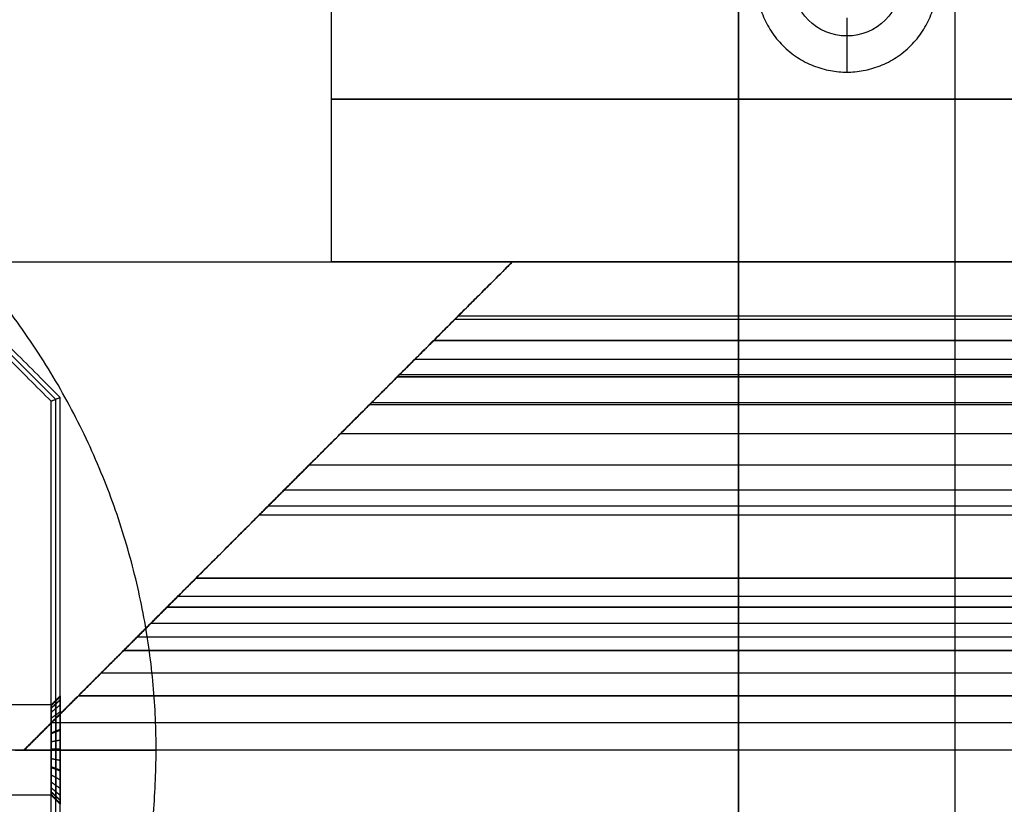
# Model space of a CAD drawing. Units: millimetres. Extents: x -490 to 490, y -441 to 269.
# Drawn here: x 33 to 87, y -3 to 40 of the extents above; entities that cross this region are included whole.
import ezdxf

# ---------------------------------------------------------------- set-up
doc = ezdxf.new("R2010")
doc.units = ezdxf.units.MM
doc.header["$MEASUREMENT"] = 0
for name, color, linetype, true_color in [('Mechanik$Platte', 9, 'Continuous', 0xbebebe), ('Mechanik$Z-Achse', 9, 'Continuous', 0xbebebe), ('Parallelanschlag$Holz', 33, 'Continuous', 0xba9d70), ('Parallelanschlag$Profile', 40, 'Continuous', 0xffd200), ('Tisch$Arbeitsplatte', 33, 'Continuous', 0xba9d70)]:
    doc.layers.add(name, color=color, linetype=linetype, true_color=true_color)

msp = doc.modelspace()

# ---------------------------------------------------------------- linework, layer by layer
at = {"layer": 'Mechanik$Platte'}
for p, q in [((78.5, 40.5, -3), (78.5, 37.5)), ((32.5, 0, -3.1), (40.3, 0, -3.1))]:
    msp.add_line(p, q, dxfattribs=at)
msp.add_circle((78.5, 42.5, -2), 3, dxfattribs=at)
for points, degree in [([(84.5, -93.5, -8), (84.5, -93.5, -8), (84.5, 58.5, -8), (84.5, 58.5, -8)], 3), ([(84.5, -93.5), (84.5, -93.5), (84.5, 58.5), (84.5, 58.5)], 3), ([(84.5, -93.5, -4), (84.5, -93.5, -4), (84.5, 58.5, -4), (84.5, 58.5, -4)], 3), ([(40.3, 0, -3.1), (40.3, 0, -1.55), (40.3, 0)], 2)]:
    msp.add_open_spline(points, degree=degree, dxfattribs=at)
for points, weights, knots in [([(73.5, 42.5), (73.5, 47.5), (78.5, 47.5), (83.5, 47.5), (83.5, 42.5), (83.5, 37.5), (78.5, 37.5), (73.5, 37.5), (73.5, 42.5)], [1, 0.707106781187, 1, 0.707106781187, 1, 0.707106781187, 1, 0.707106781187, 1], [-37.699112, -37.699112, -37.699112, -28.274334, -28.274334, -18.849556, -18.849556, -9.424778, -9.424778, 0, 0, 0]), ([(-40.101, -4, -3.1), (-36.48, -40.3, -3.1), (0, -40.3, -3.1), (40.3, -40.3, -3.1), (40.3, 0, -3.1), (40.3, 40.3, -3.1), (0, 40.3, -3.1)], [0.962401281372, 0.727298075673, 1, 0.707106781187, 1, 0.707106781187, 1], [1.679083, 1.679083, 1.679083, 3.141593, 3.141593, 4.712389, 4.712389, 6.283185, 6.283185, 6.283185]), ([(-40.101, -4), (-36.48, -40.3), (0, -40.3), (40.3, -40.3), (40.3, 0), (40.3, 40.3), (0, 40.3)], [0.962401281372, 0.727298075673, 1, 0.707106781187, 1, 0.707106781187, 1], [1.679083, 1.679083, 1.679083, 3.141593, 3.141593, 4.712389, 4.712389, 6.283185, 6.283185, 6.283185]), ([(-40.101, -4, -1.55), (-36.48, -40.3, -1.55), (0, -40.3, -1.55), (40.3, -40.3, -1.55), (40.3, 0, -1.55), (40.3, 40.3, -1.55), (0, 40.3, -1.55)], [0.962401281372, 0.727298075673, 1, 0.707106781187, 1, 0.707106781187, 1], [1.679083, 1.679083, 1.679083, 3.141593, 3.141593, 4.712389, 4.712389, 6.283185, 6.283185, 6.283185])]:
    msp.add_rational_spline(points, weights, degree=2, knots=knots, dxfattribs=at)
at = {"layer": 'Mechanik$Z-Achse'}
for p, q in [((34.5, -19.293, -19.75), (34.5, 19.293, -19.75)), ((34.5, -19.293, -39.75), (34.5, 19.293, -39.75)), ((34.5, 0, -19.75), (22, 0, -19.75)), ((34.5, 0, -39.75), (29, 0, -39.75))]:
    msp.add_line(p, q, dxfattribs=at)
for points, degree in [([(34.75, 19.396, -20), (24.823, 29.323, -20), (14.896, 39.25, -20)], 2), ([(34.75, 19.396, -39.5), (24.823, 29.323, -39.5), (14.896, 39.25, -39.5)], 2), ([(35, 19.5, -20.25), (25, 29.5, -20.25), (15, 39.5, -20.25)], 2), ([(35, 19.5, -39.25), (25, 29.5, -39.25), (15, 39.5, -39.25)], 2), ([(35, 19.5, -29.75), (25, 29.5, -29.75), (15, 39.5, -29.75)], 2), ([(34.5, 19.293, -19.75), (24.646, 29.146, -19.75), (14.793, 39, -19.75)], 2), ([(34.5, 19.293, -39.75), (24.646, 29.146, -39.75), (14.793, 39, -39.75)], 2), ([(35, 19.5, -20.25), (34.981, 19.492, -20.231), (34.944, 19.477, -20.194), (34.889, 19.454, -20.139), (34.833, 19.431, -20.083), (34.778, 19.408, -20.028), (34.722, 19.385, -19.972), (34.667, 19.362, -19.917), (34.611, 19.339, -19.861), (34.556, 19.316, -19.806), (34.519, 19.301, -19.769), (34.5, 19.293, -19.75)], 3), ([(35, 19.5, -39.25), (34.981, 19.492, -39.269), (34.944, 19.477, -39.306), (34.889, 19.454, -39.361), (34.833, 19.431, -39.417), (34.778, 19.408, -39.472), (34.722, 19.385, -39.528), (34.667, 19.362, -39.583), (34.611, 19.339, -39.639), (34.556, 19.316, -39.694), (34.519, 19.301, -39.731), (34.5, 19.293, -39.75)], 3), ([(34.75, -19.396, -20), (34.75, 0, -20), (34.75, 19.396, -20)], 2), ([(34.75, -19.396, -39.5), (34.75, 0, -39.5), (34.75, 19.396, -39.5)], 2), ([(35, -19.5, -20.25), (35, 0, -20.25), (35, 19.5, -20.25)], 2), ([(35, 19.5, -20.25), (35, 19.5, -29.75), (35, 19.5, -39.25)], 2), ([(35, -19.5, -39.25), (35, 0, -39.25), (35, 19.5, -39.25)], 2), ([(35, 3, -29.75), (35, 11.25, -29.75), (35, 19.5, -29.75)], 2), ([(34.5, 2.5, -29.75), (34.75, 2.75, -29.75), (35, 3, -29.75)], 2), ([(34.5, 2.456, -30.218), (34.75, 2.701, -30.265), (35, 2.947, -30.312)], 2), ([(34.5, 2.324, -30.67), (34.75, 2.557, -30.762), (35, 2.789, -30.854)], 2), ([(34.5, 2.31, -28.793), (34.75, 2.541, -28.698), (35, 2.772, -28.602)], 2), ([(34.5, 2.5, -29.75), (29.75, 2.5, -29.75), (25, 2.5, -29.75)], 2), ([(34.5, 2.09, -31.122), (34.75, 2.298, -31.26), (35, 2.507, -31.397)], 2), ([(34.5, 1.768, -27.982), (34.75, 1.945, -27.805), (35, 2.121, -27.629)], 2), ([(34.5, 1.768, -31.518), (34.75, 1.945, -31.695), (35, 2.121, -31.871)], 2), ([(34.5, 0.957, -32.06), (34.75, 1.052, -32.291), (35, 1.148, -32.522)], 2), ([(34.5, 0.92, -27.425), (34.75, 1.012, -27.193), (35, 1.104, -26.961)], 2), ([(34.5, 0.468, -27.294), (34.75, 0.515, -27.049), (35, 0.562, -26.803)], 2), ([(34.5, 0, -27.25), (29.75, 0, -27.25), (25, 0, -27.25)], 2), ([(34.5, 0, -32.25), (31.5, 0, -32.25), (28.5, 0, -32.25)], 2), ([(35, 0.05, -20.25), (34.75, 0.05, -20), (34.5, 0.05, -19.75)], 2), ([(35, 0.05, -39.25), (34.75, 0.05, -39.5), (34.5, 0.05, -39.75)], 2), ([(34.5, 0, -32.25), (34.75, 0, -32.5), (35, 0, -32.75)], 2), ([(34.5, 0, -27.25), (34.75, 0, -27), (35, 0, -26.75)], 2), ([(34.5, -0.468, -32.206), (34.75, -0.515, -32.451), (35, -0.562, -32.697)], 2), ([(35, 0, -39.25), (35, 0, -36), (35, 0, -32.75)], 2), ([(35, 0, -26.75), (35, 0, -23.5), (35, 0, -20.25)], 2), ([(34.5, -0.92, -32.074), (34.75, -1.012, -32.307), (35, -1.104, -32.539)], 2), ([(34.5, -0.957, -27.44), (34.75, -1.052, -27.209), (35, -1.148, -26.978)], 2), ([(34.5, -1.372, -31.84), (34.75, -1.51, -32.048), (35, -1.647, -32.257)], 2), ([(34.5, -1.768, -27.982), (34.75, -1.945, -27.805), (35, -2.121, -27.629)], 2), ([(34.5, -1.768, -31.518), (34.75, -1.945, -31.695), (35, -2.121, -31.871)], 2), ([(34.5, -2.09, -28.378), (34.75, -2.298, -28.24), (35, -2.507, -28.103)], 2), ([(34.5, -2.5, -29.75), (29.75, -2.5, -29.75), (25, -2.5, -29.75)], 2), ([(34.5, -2.31, -30.707), (34.75, -2.541, -30.802), (35, -2.772, -30.898)], 2), ([(34.5, -2.324, -28.83), (34.75, -2.557, -28.738), (35, -2.789, -28.646)], 2), ([(34.5, -2.456, -29.282), (34.75, -2.701, -29.235), (35, -2.947, -29.188)], 2), ([(34.5, -2.5, -29.75), (34.75, -2.75, -29.75), (35, -3, -29.75)], 2)]:
    msp.add_open_spline(points, degree=degree, dxfattribs=at)
at = {"layer": 'Mechanik$Z-Achse', "extrusion": (1, -4.7391e-15, -5.42231e-15)}
msp.add_open_spline([(34.75, 2.75, -29.75), (34.75, 2.75, -29.39), (34.75, 2.607, -28.67), (34.75, 1.987, -27.743), (34.75, 1.213, -27.234), (34.75, 0.518, -27.033), (34.75, -0.187, -26.966), (34.75, -1.08, -27.143), (34.75, -1.849, -27.657), (34.75, -2.314, -28.23), (34.75, -2.568, -28.718), (34.75, -2.717, -29.232), (34.75, -2.784, -29.937), (34.75, -2.607, -30.83), (34.75, -2.093, -31.599), (34.75, -1.52, -32.064), (34.75, -1.032, -32.318), (34.75, -0.518, -32.467), (34.75, 0.187, -32.534), (34.75, 1.08, -32.357), (34.75, 1.849, -31.843), (34.75, 2.314, -31.27), (34.75, 2.568, -30.782), (34.75, 2.717, -30.268), (34.75, 2.75, -29.923), (34.75, 2.75, -29.75)], degree=3, knots=[0, 0, 0, 0, 1.178067, 2.356135, 3.581419, 4.146845, 4.71227, 5.890337, 7.068405, 7.681047, 8.293689, 8.859114, 9.42454, 10.602607, 11.780675, 12.393317, 13.005959, 13.571384, 14.13681, 15.314877, 16.492945, 17.105587, 17.718229, 18.283654, 18.84908, 18.84908, 18.84908, 18.84908], dxfattribs=at)
at = {"layer": 'Mechanik$Z-Achse', "extrusion": (1, -1.08604e-15, -1.24261e-15)}
msp.add_open_spline([(35, 3, -29.75), (35, 3, -29.357), (35, 2.844, -28.572), (35, 2.168, -27.56), (35, 1.323, -27.005), (35, 0.565, -26.786), (35, -0.204, -26.712), (35, -1.178, -26.906), (35, -2.017, -27.467), (35, -2.525, -28.092), (35, -2.802, -28.624), (35, -2.964, -29.185), (35, -3.038, -29.954), (35, -2.844, -30.928), (35, -2.283, -31.767), (35, -1.658, -32.275), (35, -1.126, -32.552), (35, -0.565, -32.714), (35, 0.204, -32.788), (35, 1.178, -32.594), (35, 2.017, -32.033), (35, 2.525, -31.408), (35, 2.802, -30.876), (35, 2.964, -30.315), (35, 3, -29.939), (35, 3, -29.75)], degree=3, knots=[0, 0, 0, 0, 1.178067, 2.356135, 3.581419, 4.146845, 4.71227, 5.890337, 7.068405, 7.681047, 8.293689, 8.859114, 9.42454, 10.602607, 11.780675, 12.393317, 13.005959, 13.571384, 14.13681, 15.314877, 16.492945, 17.105587, 17.718229, 18.283654, 18.84908, 18.84908, 18.84908, 18.84908], dxfattribs=at)
at = {"layer": 'Mechanik$Z-Achse', "extrusion": (-1, 0, 0)}
msp.add_rational_spline([(34.5, 2.5, -29.75), (34.5, 2.5, -27.25), (34.5, 0, -27.25), (34.5, -2.5, -27.25), (34.5, -2.5, -29.75), (34.5, -2.5, -32.25), (34.5, 0, -32.25), (34.5, 2.5, -32.25), (34.5, 2.5, -29.75)], [1, 0.707106781187, 1, 0.707106781187, 1, 0.707106781187, 1, 0.707106781187, 1], degree=2, knots=[0, 0, 0, 4.71227, 4.71227, 9.42454, 9.42454, 14.13681, 14.13681, 18.84908, 18.84908, 18.84908], dxfattribs=at)
at = {"layer": 'Parallelanschlag$Holz'}
msp.add_line((447, 27, 52), (50, 27, 52), dxfattribs=at)
for points, degree in [([(50, 27), (50, 36), (50, 45)], 2), ([(50, 27, 104), (50, 36, 104), (50, 45, 104)], 2), ([(50, 27, 52), (50, 36, 52), (50, 45, 52)], 2), ([(50, 27, 86), (50, 27, 86), (50, 45, 86), (50, 45, 86)], 3), ([(50, 27, 104), (50, 27, 104), (50, 45, 104), (50, 45, 104)], 3), ([(50, 27, 95), (50, 27, 95), (50, 45, 95), (50, 45, 95)], 3), ([(470, 36), (470, 36), (50, 36), (50, 36)], 3), ([(50, 36), (50, 36), (50, 36, 104), (50, 36, 104)], 3), ([(50, 36, 104), (50, 36, 104), (384.644, 36, 104), (384.644, 36, 104)], 3), ([(50, 36, 86), (50, 36, 95), (50, 36, 104)], 2), ([(-50, 27, 86), (-50, 27, 86), (50, 27, 86), (50, 27, 86)], 3), ([(-50, 27, 104), (-50, 27, 104), (50, 27, 104), (50, 27, 104)], 3), ([(-50, 27, 95), (-50, 27, 95), (50, 27, 95), (50, 27, 95)], 3), ([(470, 27), (470, 27), (50, 27), (50, 27)], 3), ([(50, 27), (50, 27), (50, 27, 104), (50, 27, 104)], 3), ([(50, 27, 104), (50, 27, 104), (384.644, 27, 104), (384.644, 27, 104)], 3), ([(50, 27, 86), (50, 27, 95), (50, 27, 104)], 2)]:
    msp.add_open_spline(points, degree=degree, dxfattribs=at)
at = {"layer": 'Parallelanschlag$Profile'}
for points in [[(33, 0), (46.5, 13.5), (60, 27)], [(33, 0, 54), (46.5, 13.5, 54), (60, 27, 54)], [(60, 27, 104), (55.25, 22.25, 104), (50.5, 17.5, 104)], [(53.65, 20.65, 79.9), (56.825, 23.825, 79.9), (60, 27, 79.9)], [(60, 27, 88.4), (56.825, 23.825, 88.4), (53.65, 20.65, 88.4)], [(53.65, 20.65, 60.8), (56.825, 23.825, 60.8), (60, 27, 60.8)], [(60, 27, 69.3), (56.825, 23.825, 69.3), (53.65, 20.65, 69.3)], [(53.65, 20.65, 41.7), (56.825, 23.825, 41.7), (60, 27, 41.7)], [(60, 27, 50.2), (56.825, 23.825, 50.2), (53.65, 20.65, 50.2)], [(53.65, 20.65, 22.6), (56.825, 23.825, 22.6), (60, 27, 22.6)], [(60, 27, 31.1), (56.825, 23.825, 31.1), (53.65, 20.65, 31.1)], [(490.2, 27), (275.1, 27), (60, 27)], [(490.2, 27, 104), (275.1, 27, 104), (60, 27, 104)], [(490.2, 27, 79.9), (275.1, 27, 79.9), (60, 27, 79.9)], [(490.2, 27, 88.4), (275.1, 27, 88.4), (60, 27, 88.4)], [(490.2, 27, 60.8), (275.1, 27, 60.8), (60, 27, 60.8)], [(490.2, 27, 69.3), (275.1, 27, 69.3), (60, 27, 69.3)], [(490.2, 27, 41.7), (275.1, 27, 41.7), (60, 27, 41.7)], [(490.2, 27, 50.2), (275.1, 27, 50.2), (60, 27, 50.2)], [(490.2, 27, 22.6), (275.1, 27, 22.6), (60, 27, 22.6)], [(490.2, 27, 31.1), (275.1, 27, 31.1), (60, 27, 31.1)], [(60, 27), (60, 27, 11.3), (60, 27, 22.6)], [(60, 27, 88.4), (60, 27, 96.2), (60, 27, 104)], [(60, 27, 69.3), (60, 27, 74.6), (60, 27, 79.9)], [(60, 27, 50.2), (60, 27, 55.5), (60, 27, 60.8)], [(60, 27, 31.1), (60, 27, 36.4), (60, 27, 41.7)], [(490.2, 27, 52), (275.1, 27, 52), (60, 27, 52)], [(36, 3, 3), (46.5, 13.5, 3), (57, 24, 3)], [(57, 24, 15.85), (46.5, 13.5, 15.85), (36, 3, 15.85)], [(490.2, 24, 3), (273.6, 24, 3), (57, 24, 3)], [(490.2, 24, 15.85), (273.6, 24, 15.85), (57, 24, 15.85)], [(57, 24, 3), (57, 24, 9.425), (57, 24, 15.85)], [(490.2, 24, 9.425), (273.6, 24, 9.425), (57, 24, 9.425)], [(490.2, 23.825, 79.9), (273.512, 23.825, 79.9), (56.825, 23.825, 79.9)], [(490.2, 23.825, 88.4), (273.512, 23.825, 88.4), (56.825, 23.825, 88.4)], [(490.2, 23.825, 60.8), (273.512, 23.825, 60.8), (56.825, 23.825, 60.8)], [(490.2, 23.825, 69.3), (273.512, 23.825, 69.3), (56.825, 23.825, 69.3)], [(490.2, 23.825, 41.7), (273.512, 23.825, 41.7), (56.825, 23.825, 41.7)], [(490.2, 23.825, 50.2), (273.512, 23.825, 50.2), (56.825, 23.825, 50.2)], [(490.2, 23.825, 22.6), (273.512, 23.825, 22.6), (56.825, 23.825, 22.6)], [(490.2, 23.825, 31.1), (273.512, 23.825, 31.1), (56.825, 23.825, 31.1)], [(48.75, 15.75, 76.15), (52.2, 19.2, 76.15), (55.65, 22.65, 76.15)], [(55.65, 22.65, 92.15), (52.2, 19.2, 92.15), (48.75, 15.75, 92.15)], [(48.75, 15.75, 57.05), (52.2, 19.2, 57.05), (55.65, 22.65, 57.05)], [(55.65, 22.65, 73.05), (52.2, 19.2, 73.05), (48.75, 15.75, 73.05)], [(48.75, 15.75, 37.95), (52.2, 19.2, 37.95), (55.65, 22.65, 37.95)], [(55.65, 22.65, 53.95), (52.2, 19.2, 53.95), (48.75, 15.75, 53.95)], [(48.75, 15.75, 18.85), (52.2, 19.2, 18.85), (55.65, 22.65, 18.85)], [(55.65, 22.65, 34.85), (52.2, 19.2, 34.85), (48.75, 15.75, 34.85)], [(55.65, 22.65, 89.775), (54.65, 21.65, 89.775), (53.65, 20.65, 89.775)], [(53.65, 20.65, 78.525), (54.65, 21.65, 78.525), (55.65, 22.65, 78.525)], [(55.65, 22.65, 70.675), (54.65, 21.65, 70.675), (53.65, 20.65, 70.675)], [(53.65, 20.65, 59.425), (54.65, 21.65, 59.425), (55.65, 22.65, 59.425)], [(55.65, 22.65, 51.575), (54.65, 21.65, 51.575), (53.65, 20.65, 51.575)], [(53.65, 20.65, 40.325), (54.65, 21.65, 40.325), (55.65, 22.65, 40.325)], [(55.65, 22.65, 32.475), (54.65, 21.65, 32.475), (53.65, 20.65, 32.475)], [(53.65, 20.65, 21.225), (54.65, 21.65, 21.225), (55.65, 22.65, 21.225)], [(490.2, 22.65, 92.15), (272.925, 22.65, 92.15), (55.65, 22.65, 92.15)], [(490.2, 22.65, 89.775), (272.925, 22.65, 89.775), (55.65, 22.65, 89.775)], [(490.2, 22.65, 76.15), (272.925, 22.65, 76.15), (55.65, 22.65, 76.15)], [(490.2, 22.65, 73.05), (272.925, 22.65, 73.05), (55.65, 22.65, 73.05)], [(490.2, 22.65, 70.675), (272.925, 22.65, 70.675), (55.65, 22.65, 70.675)], [(490.2, 22.65, 57.05), (272.925, 22.65, 57.05), (55.65, 22.65, 57.05)], [(490.2, 22.65, 53.95), (272.925, 22.65, 53.95), (55.65, 22.65, 53.95)], [(490.2, 22.65, 51.575), (272.925, 22.65, 51.575), (55.65, 22.65, 51.575)], [(490.2, 22.65, 37.95), (272.925, 22.65, 37.95), (55.65, 22.65, 37.95)], [(490.2, 22.65, 34.85), (272.925, 22.65, 34.85), (55.65, 22.65, 34.85)], [(490.2, 22.65, 32.475), (272.925, 22.65, 32.475), (55.65, 22.65, 32.475)], [(490.2, 22.65, 18.85), (272.925, 22.65, 18.85), (55.65, 22.65, 18.85)], [(55.65, 22.65, 89.775), (55.65, 22.65, 90.963), (55.65, 22.65, 92.15)], [(55.65, 22.65, 76.15), (55.65, 22.65, 77.338), (55.65, 22.65, 78.525)], [(55.65, 22.65, 70.675), (55.65, 22.65, 71.863), (55.65, 22.65, 73.05)], [(55.65, 22.65, 57.05), (55.65, 22.65, 58.238), (55.65, 22.65, 59.425)], [(55.65, 22.65, 51.575), (55.65, 22.65, 52.763), (55.65, 22.65, 53.95)], [(55.65, 22.65, 37.95), (55.65, 22.65, 39.138), (55.65, 22.65, 40.325)], [(55.65, 22.65, 32.475), (55.65, 22.65, 33.662), (55.65, 22.65, 34.85)], [(55.65, 22.65, 18.85), (55.65, 22.65, 20.038), (55.65, 22.65, 21.225)], [(55.65, 22.65, 78.525), (272.925, 22.65, 78.525), (490.2, 22.65, 78.525)], [(55.65, 22.65, 59.425), (272.925, 22.65, 59.425), (490.2, 22.65, 59.425)], [(55.65, 22.65, 40.325), (272.925, 22.65, 40.325), (490.2, 22.65, 40.325)], [(55.65, 22.65, 21.225), (272.925, 22.65, 21.225), (490.2, 22.65, 21.225)], [(490.2, 21.6, 89.775), (272.4, 21.6, 89.775), (54.6, 21.6, 89.775)], [(490.2, 21.6, 78.525), (272.4, 21.6, 78.525), (54.6, 21.6, 78.525)], [(490.2, 21.6, 70.675), (272.4, 21.6, 70.675), (54.6, 21.6, 70.675)], [(490.2, 21.6, 59.425), (272.4, 21.6, 59.425), (54.6, 21.6, 59.425)], [(490.2, 21.6, 51.575), (272.4, 21.6, 51.575), (54.6, 21.6, 51.575)], [(490.2, 21.6, 40.325), (272.4, 21.6, 40.325), (54.6, 21.6, 40.325)], [(490.2, 21.6, 32.475), (272.4, 21.6, 32.475), (54.6, 21.6, 32.475)], [(490.2, 21.6, 21.225), (272.4, 21.6, 21.225), (54.6, 21.6, 21.225)], [(39.25, 6.25, 95.5), (46.5, 13.5, 95.5), (53.75, 20.75, 95.5)], [(53.75, 20.75, 98.5), (52.925, 19.925, 98.5), (52.1, 19.1, 98.5)], [(490.2, 20.75, 98.5), (271.975, 20.75, 98.5), (53.75, 20.75, 98.5)], [(490.2, 20.75, 95.5), (271.975, 20.75, 95.5), (53.75, 20.75, 95.5)], [(53.75, 20.75, 95.5), (53.75, 20.75, 97), (53.75, 20.75, 98.5)], [(490.2, 20.75, 97), (271.975, 20.75, 97), (53.75, 20.75, 97)], [(490.2, 20.65, 79.9), (271.925, 20.65, 79.9), (53.65, 20.65, 79.9)], [(490.2, 20.65, 88.4), (271.925, 20.65, 88.4), (53.65, 20.65, 88.4)], [(490.2, 20.65, 78.525), (271.925, 20.65, 78.525), (53.65, 20.65, 78.525)], [(490.2, 20.65, 60.8), (271.925, 20.65, 60.8), (53.65, 20.65, 60.8)], [(490.2, 20.65, 69.3), (271.925, 20.65, 69.3), (53.65, 20.65, 69.3)], [(490.2, 20.65, 59.425), (271.925, 20.65, 59.425), (53.65, 20.65, 59.425)], [(490.2, 20.65, 41.7), (271.925, 20.65, 41.7), (53.65, 20.65, 41.7)], [(490.2, 20.65, 50.2), (271.925, 20.65, 50.2), (53.65, 20.65, 50.2)], [(490.2, 20.65, 40.325), (271.925, 20.65, 40.325), (53.65, 20.65, 40.325)], [(490.2, 20.65, 22.6), (271.925, 20.65, 22.6), (53.65, 20.65, 22.6)], [(490.2, 20.65, 31.1), (271.925, 20.65, 31.1), (53.65, 20.65, 31.1)], [(490.2, 20.65, 21.225), (271.925, 20.65, 21.225), (53.65, 20.65, 21.225)], [(53.65, 20.65, 88.4), (53.65, 20.65, 89.088), (53.65, 20.65, 89.775)], [(53.65, 20.65, 78.525), (53.65, 20.65, 79.213), (53.65, 20.65, 79.9)], [(53.65, 20.65, 69.3), (53.65, 20.65, 69.988), (53.65, 20.65, 70.675)], [(53.65, 20.65, 59.425), (53.65, 20.65, 60.113), (53.65, 20.65, 60.8)], [(53.65, 20.65, 50.2), (53.65, 20.65, 50.888), (53.65, 20.65, 51.575)], [(53.65, 20.65, 40.325), (53.65, 20.65, 41.013), (53.65, 20.65, 41.7)], [(53.65, 20.65, 31.1), (53.65, 20.65, 31.788), (53.65, 20.65, 32.475)], [(53.65, 20.65, 21.225), (53.65, 20.65, 21.913), (53.65, 20.65, 22.6)], [(53.65, 20.65, 89.775), (271.925, 20.65, 89.775), (490.2, 20.65, 89.775)], [(53.65, 20.65, 70.675), (271.925, 20.65, 70.675), (490.2, 20.65, 70.675)], [(53.65, 20.65, 51.575), (271.925, 20.65, 51.575), (490.2, 20.65, 51.575)], [(53.65, 20.65, 32.475), (271.925, 20.65, 32.475), (490.2, 20.65, 32.475)], [(52.1, 19.1, 101), (51.3, 18.3, 101), (50.5, 17.5, 101)], [(490.2, 19.1, 101), (271.15, 19.1, 101), (52.1, 19.1, 101)], [(490.2, 19.1, 98.5), (271.15, 19.1, 98.5), (52.1, 19.1, 98.5)], [(52.1, 19.1, 98.5), (52.1, 19.1, 99.75), (52.1, 19.1, 101)], [(490.2, 19.1, 99.75), (271.15, 19.1, 99.75), (52.1, 19.1, 99.75)], [(490.2, 19.2, 76.15), (271.2, 19.2, 76.15), (52.2, 19.2, 76.15)], [(490.2, 19.2, 92.15), (271.2, 19.2, 92.15), (52.2, 19.2, 92.15)], [(490.2, 19.2, 57.05), (271.2, 19.2, 57.05), (52.2, 19.2, 57.05)], [(490.2, 19.2, 73.05), (271.2, 19.2, 73.05), (52.2, 19.2, 73.05)], [(490.2, 19.2, 37.95), (271.2, 19.2, 37.95), (52.2, 19.2, 37.95)], [(490.2, 19.2, 53.95), (271.2, 19.2, 53.95), (52.2, 19.2, 53.95)], [(490.2, 19.2, 18.85), (271.2, 19.2, 18.85), (52.2, 19.2, 18.85)], [(490.2, 19.2, 34.85), (271.2, 19.2, 34.85), (52.2, 19.2, 34.85)], [(490.2, 17.5, 101), (270.35, 17.5, 101), (50.5, 17.5, 101)], [(490.2, 17.5, 104), (270.35, 17.5, 104), (50.5, 17.5, 104)], [(50.5, 17.5, 101), (50.5, 17.5, 102.5), (50.5, 17.5, 104)], [(490.2, 17.5, 102.5), (270.35, 17.5, 102.5), (50.5, 17.5, 102.5)], [(50.678, 17.678), (50.678, 17.678, 1.5), (50.678, 17.678, 3)], [(50.678, 17.678, 15.85), (50.678, 17.678, 17.35), (50.678, 17.678, 18.85)], [(50.678, 17.678, 34.85), (50.678, 17.678, 36.4), (50.678, 17.678, 37.95)], [(50.678, 17.678, 53.95), (50.678, 17.678, 55.5), (50.678, 17.678, 57.05)], [(50.678, 17.678, 73.05), (50.678, 17.678, 74.6), (50.678, 17.678, 76.15)], [(50.678, 17.678, 92.15), (50.678, 17.678, 93.825), (50.678, 17.678, 95.5)], [(50.678, 17.678, 101), (50.678, 17.678, 102.5), (50.678, 17.678, 104)], [(46, 13, 77.5), (47.375, 14.375, 77.5), (48.75, 15.75, 77.5)], [(48.75, 15.75, 90.8), (47.375, 14.375, 90.8), (46, 13, 90.8)], [(46, 13, 58.4), (47.375, 14.375, 58.4), (48.75, 15.75, 58.4)], [(48.75, 15.75, 71.7), (47.375, 14.375, 71.7), (46, 13, 71.7)], [(46, 13, 39.3), (47.375, 14.375, 39.3), (48.75, 15.75, 39.3)], [(48.75, 15.75, 52.6), (47.375, 14.375, 52.6), (46, 13, 52.6)], [(46, 13, 20.2), (47.375, 14.375, 20.2), (48.75, 15.75, 20.2)], [(48.75, 15.75, 33.5), (47.375, 14.375, 33.5), (46, 13, 33.5)], [(490.2, 15.75, 76.15), (269.475, 15.75, 76.15), (48.75, 15.75, 76.15)], [(490.2, 15.75, 92.15), (269.475, 15.75, 92.15), (48.75, 15.75, 92.15)], [(490.2, 15.75, 77.5), (269.475, 15.75, 77.5), (48.75, 15.75, 77.5)], [(490.2, 15.75, 90.8), (269.475, 15.75, 90.8), (48.75, 15.75, 90.8)], [(490.2, 15.75, 57.05), (269.475, 15.75, 57.05), (48.75, 15.75, 57.05)], [(490.2, 15.75, 73.05), (269.475, 15.75, 73.05), (48.75, 15.75, 73.05)], [(490.2, 15.75, 58.4), (269.475, 15.75, 58.4), (48.75, 15.75, 58.4)], [(490.2, 15.75, 71.7), (269.475, 15.75, 71.7), (48.75, 15.75, 71.7)], [(490.2, 15.75, 37.95), (269.475, 15.75, 37.95), (48.75, 15.75, 37.95)], [(490.2, 15.75, 53.95), (269.475, 15.75, 53.95), (48.75, 15.75, 53.95)], [(490.2, 15.75, 39.3), (269.475, 15.75, 39.3), (48.75, 15.75, 39.3)], [(490.2, 15.75, 52.6), (269.475, 15.75, 52.6), (48.75, 15.75, 52.6)], [(490.2, 15.75, 18.85), (269.475, 15.75, 18.85), (48.75, 15.75, 18.85)], [(490.2, 15.75, 34.85), (269.475, 15.75, 34.85), (48.75, 15.75, 34.85)], [(490.2, 15.75, 20.2), (269.475, 15.75, 20.2), (48.75, 15.75, 20.2)], [(490.2, 15.75, 33.5), (269.475, 15.75, 33.5), (48.75, 15.75, 33.5)], [(48.75, 15.75, 92.15), (48.75, 15.75, 91.475), (48.75, 15.75, 90.8)], [(48.75, 15.75, 77.5), (48.75, 15.75, 76.825), (48.75, 15.75, 76.15)], [(48.75, 15.75, 73.05), (48.75, 15.75, 72.375), (48.75, 15.75, 71.7)], [(48.75, 15.75, 58.4), (48.75, 15.75, 57.725), (48.75, 15.75, 57.05)], [(48.75, 15.75, 53.95), (48.75, 15.75, 53.275), (48.75, 15.75, 52.6)], [(48.75, 15.75, 39.3), (48.75, 15.75, 38.625), (48.75, 15.75, 37.95)], [(48.75, 15.75, 34.85), (48.75, 15.75, 34.175), (48.75, 15.75, 33.5)], [(48.75, 15.75, 20.2), (48.75, 15.75, 19.525), (48.75, 15.75, 18.85)], [(490.2, 14.375, 77.5), (268.788, 14.375, 77.5), (47.375, 14.375, 77.5)], [(490.2, 14.375, 90.8), (268.788, 14.375, 90.8), (47.375, 14.375, 90.8)], [(490.2, 14.375, 58.4), (268.788, 14.375, 58.4), (47.375, 14.375, 58.4)], [(490.2, 14.375, 71.7), (268.788, 14.375, 71.7), (47.375, 14.375, 71.7)], [(490.2, 14.375, 39.3), (268.788, 14.375, 39.3), (47.375, 14.375, 39.3)], [(490.2, 14.375, 52.6), (268.788, 14.375, 52.6), (47.375, 14.375, 52.6)], [(490.2, 14.375, 20.2), (268.788, 14.375, 20.2), (47.375, 14.375, 20.2)], [(490.2, 14.375, 33.5), (268.788, 14.375, 33.5), (47.375, 14.375, 33.5)], [(490.2, 13.5), (268.35, 13.5), (46.5, 13.5)], [(490.2, 13.5, 95.5), (268.35, 13.5, 95.5), (46.5, 13.5, 95.5)], [(490.2, 13.5, 3), (268.35, 13.5, 3), (46.5, 13.5, 3)], [(490.2, 13.5, 15.85), (268.35, 13.5, 15.85), (46.5, 13.5, 15.85)], [(490.2, 13, 77.5), (268.1, 13, 77.5), (46, 13, 77.5)], [(490.2, 13, 90.8), (268.1, 13, 90.8), (46, 13, 90.8)], [(490.2, 13, 58.4), (268.1, 13, 58.4), (46, 13, 58.4)], [(490.2, 13, 71.7), (268.1, 13, 71.7), (46, 13, 71.7)], [(490.2, 13, 39.3), (268.1, 13, 39.3), (46, 13, 39.3)], [(490.2, 13, 52.6), (268.1, 13, 52.6), (46, 13, 52.6)], [(490.2, 13, 20.2), (268.1, 13, 20.2), (46, 13, 20.2)], [(490.2, 13, 33.5), (268.1, 13, 33.5), (46, 13, 33.5)], [(46, 13, 90.8), (46, 13, 84.15), (46, 13, 77.5)], [(46, 13, 71.7), (46, 13, 65.05), (46, 13, 58.4)], [(46, 13, 52.6), (46, 13, 45.95), (46, 13, 39.3)], [(46, 13, 33.5), (46, 13, 26.85), (46, 13, 20.2)], [(490.2, 13, 84.15), (268.1, 13, 84.15), (46, 13, 84.15)], [(490.2, 13, 65.05), (268.1, 13, 65.05), (46, 13, 65.05)], [(490.2, 13, 45.95), (268.1, 13, 45.95), (46, 13, 45.95)], [(490.2, 13, 26.85), (268.1, 13, 26.85), (46, 13, 26.85)], [(42.5, 9.5, 104), (37.75, 4.75, 104), (33, 0, 104)], [(42.5, 9.5, 101), (41.7, 8.7, 101), (40.9, 7.9, 101)], [(490.2, 9.5, 104), (266.35, 9.5, 104), (42.5, 9.5, 104)], [(42.5, 9.5, 104), (42.5, 9.5, 102.5), (42.5, 9.5, 101)], [(42.5, 9.5, 101), (266.35, 9.5, 101), (490.2, 9.5, 101)], [(490.2, 9.5, 102.5), (266.35, 9.5, 102.5), (42.5, 9.5, 102.5)], [(38.5, 5.5, 76.9), (40, 7, 76.9), (41.5, 8.5, 76.9)], [(41.5, 8.5, 91.4), (40, 7, 91.4), (38.5, 5.5, 91.4)], [(38.5, 5.5, 57.8), (40, 7, 57.8), (41.5, 8.5, 57.8)], [(41.5, 8.5, 72.3), (40, 7, 72.3), (38.5, 5.5, 72.3)], [(38.5, 5.5, 38.7), (40, 7, 38.7), (41.5, 8.5, 38.7)], [(41.5, 8.5, 53.2), (40, 7, 53.2), (38.5, 5.5, 53.2)], [(38.5, 5.5, 19.6), (40, 7, 19.6), (41.5, 8.5, 19.6)], [(41.5, 8.5, 34.1), (40, 7, 34.1), (38.5, 5.5, 34.1)], [(490.2, 8.5, 76.9), (265.85, 8.5, 76.9), (41.5, 8.5, 76.9)], [(490.2, 8.5, 91.4), (265.85, 8.5, 91.4), (41.5, 8.5, 91.4)], [(490.2, 8.5, 57.8), (265.85, 8.5, 57.8), (41.5, 8.5, 57.8)], [(490.2, 8.5, 72.3), (265.85, 8.5, 72.3), (41.5, 8.5, 72.3)], [(490.2, 8.5, 38.7), (265.85, 8.5, 38.7), (41.5, 8.5, 38.7)], [(490.2, 8.5, 53.2), (265.85, 8.5, 53.2), (41.5, 8.5, 53.2)], [(490.2, 8.5, 19.6), (265.85, 8.5, 19.6), (41.5, 8.5, 19.6)], [(490.2, 8.5, 34.1), (265.85, 8.5, 34.1), (41.5, 8.5, 34.1)], [(41.5, 8.5, 76.9), (41.5, 8.5, 84.15), (41.5, 8.5, 91.4)], [(41.5, 8.5, 57.8), (41.5, 8.5, 65.05), (41.5, 8.5, 72.3)], [(41.5, 8.5, 38.7), (41.5, 8.5, 45.95), (41.5, 8.5, 53.2)], [(41.5, 8.5, 19.6), (41.5, 8.5, 26.85), (41.5, 8.5, 34.1)], [(490.2, 8.5, 84.15), (265.85, 8.5, 84.15), (41.5, 8.5, 84.15)], [(490.2, 8.5, 65.05), (265.85, 8.5, 65.05), (41.5, 8.5, 65.05)], [(490.2, 8.5, 45.95), (265.85, 8.5, 45.95), (41.5, 8.5, 45.95)], [(490.2, 8.5, 26.85), (265.85, 8.5, 26.85), (41.5, 8.5, 26.85)], [(40.9, 7.9, 98.5), (40.075, 7.075, 98.5), (39.25, 6.25, 98.5)], [(490.2, 7.9, 101), (265.55, 7.9, 101), (40.9, 7.9, 101)], [(40.9, 7.9, 101), (40.9, 7.9, 99.75), (40.9, 7.9, 98.5)], [(40.9, 7.9, 98.5), (265.55, 7.9, 98.5), (490.2, 7.9, 98.5)], [(490.2, 7.9, 99.75), (265.55, 7.9, 99.75), (40.9, 7.9, 99.75)], [(490.2, 7, 76.9), (265.1, 7, 76.9), (40, 7, 76.9)], [(490.2, 7, 91.4), (265.1, 7, 91.4), (40, 7, 91.4)], [(490.2, 7, 57.8), (265.1, 7, 57.8), (40, 7, 57.8)], [(490.2, 7, 72.3), (265.1, 7, 72.3), (40, 7, 72.3)], [(490.2, 7, 38.7), (265.1, 7, 38.7), (40, 7, 38.7)], [(490.2, 7, 53.2), (265.1, 7, 53.2), (40, 7, 53.2)], [(490.2, 7, 19.6), (265.1, 7, 19.6), (40, 7, 19.6)], [(490.2, 7, 34.1), (265.1, 7, 34.1), (40, 7, 34.1)], [(490.2, 6.25, 98.5), (264.725, 6.25, 98.5), (39.25, 6.25, 98.5)], [(490.2, 6.25, 95.5), (264.725, 6.25, 95.5), (39.25, 6.25, 95.5)], [(39.25, 6.25, 98.5), (39.25, 6.25, 97), (39.25, 6.25, 95.5)], [(490.2, 6.25, 97), (264.725, 6.25, 97), (39.25, 6.25, 97)], [(36, 3, 78.55), (37.25, 4.25, 78.55), (38.5, 5.5, 78.55)], [(38.5, 5.5, 89.75), (37.25, 4.25, 89.75), (36, 3, 89.75)], [(36, 3, 59.45), (37.25, 4.25, 59.45), (38.5, 5.5, 59.45)], [(38.5, 5.5, 70.65), (37.25, 4.25, 70.65), (36, 3, 70.65)], [(36, 3, 40.35), (37.25, 4.25, 40.35), (38.5, 5.5, 40.35)], [(38.5, 5.5, 51.55), (37.25, 4.25, 51.55), (36, 3, 51.55)], [(36, 3, 21.25), (37.25, 4.25, 21.25), (38.5, 5.5, 21.25)], [(38.5, 5.5, 32.45), (37.25, 4.25, 32.45), (36, 3, 32.45)], [(490.2, 5.5, 89.75), (264.35, 5.5, 89.75), (38.5, 5.5, 89.75)], [(490.2, 5.5, 76.9), (264.35, 5.5, 76.9), (38.5, 5.5, 76.9)], [(490.2, 5.5, 91.4), (264.35, 5.5, 91.4), (38.5, 5.5, 91.4)], [(490.2, 5.5, 70.65), (264.35, 5.5, 70.65), (38.5, 5.5, 70.65)], [(490.2, 5.5, 57.8), (264.35, 5.5, 57.8), (38.5, 5.5, 57.8)], [(490.2, 5.5, 72.3), (264.35, 5.5, 72.3), (38.5, 5.5, 72.3)], [(490.2, 5.5, 51.55), (264.35, 5.5, 51.55), (38.5, 5.5, 51.55)], [(490.2, 5.5, 38.7), (264.35, 5.5, 38.7), (38.5, 5.5, 38.7)], [(490.2, 5.5, 53.2), (264.35, 5.5, 53.2), (38.5, 5.5, 53.2)], [(490.2, 5.5, 32.45), (264.35, 5.5, 32.45), (38.5, 5.5, 32.45)], [(490.2, 5.5, 19.6), (264.35, 5.5, 19.6), (38.5, 5.5, 19.6)], [(490.2, 5.5, 34.1), (264.35, 5.5, 34.1), (38.5, 5.5, 34.1)], [(38.5, 5.5, 91.4), (38.5, 5.5, 90.575), (38.5, 5.5, 89.75)], [(38.5, 5.5, 78.55), (38.5, 5.5, 77.725), (38.5, 5.5, 76.9)], [(38.5, 5.5, 72.3), (38.5, 5.5, 71.475), (38.5, 5.5, 70.65)], [(38.5, 5.5, 59.45), (38.5, 5.5, 58.625), (38.5, 5.5, 57.8)], [(38.5, 5.5, 53.2), (38.5, 5.5, 52.375), (38.5, 5.5, 51.55)], [(38.5, 5.5, 40.35), (38.5, 5.5, 39.525), (38.5, 5.5, 38.7)], [(38.5, 5.5, 34.1), (38.5, 5.5, 33.275), (38.5, 5.5, 32.45)], [(38.5, 5.5, 21.25), (38.5, 5.5, 20.425), (38.5, 5.5, 19.6)], [(38.5, 5.5, 78.55), (264.35, 5.5, 78.55), (490.2, 5.5, 78.55)], [(38.5, 5.5, 59.45), (264.35, 5.5, 59.45), (490.2, 5.5, 59.45)], [(38.5, 5.5, 40.35), (264.35, 5.5, 40.35), (490.2, 5.5, 40.35)], [(38.5, 5.5, 21.25), (264.35, 5.5, 21.25), (490.2, 5.5, 21.25)], [(490.2, 4.25, 78.55), (263.725, 4.25, 78.55), (37.25, 4.25, 78.55)], [(490.2, 4.25, 89.75), (263.725, 4.25, 89.75), (37.25, 4.25, 89.75)], [(490.2, 4.25, 59.45), (263.725, 4.25, 59.45), (37.25, 4.25, 59.45)], [(490.2, 4.25, 70.65), (263.725, 4.25, 70.65), (37.25, 4.25, 70.65)], [(490.2, 4.25, 40.35), (263.725, 4.25, 40.35), (37.25, 4.25, 40.35)], [(490.2, 4.25, 51.55), (263.725, 4.25, 51.55), (37.25, 4.25, 51.55)], [(490.2, 4.25, 21.25), (263.725, 4.25, 21.25), (37.25, 4.25, 21.25)], [(490.2, 4.25, 32.45), (263.725, 4.25, 32.45), (37.25, 4.25, 32.45)], [(33, 0, 80.15), (34.5, 1.5, 80.15), (36, 3, 80.15)], [(36, 3, 88.15), (34.5, 1.5, 88.15), (33, 0, 88.15)], [(33, 0, 61.05), (34.5, 1.5, 61.05), (36, 3, 61.05)], [(36, 3, 69.05), (34.5, 1.5, 69.05), (33, 0, 69.05)], [(33, 0, 41.95), (34.5, 1.5, 41.95), (36, 3, 41.95)], [(36, 3, 49.95), (34.5, 1.5, 49.95), (33, 0, 49.95)], [(33, 0, 22.85), (34.5, 1.5, 22.85), (36, 3, 22.85)], [(36, 3, 30.85), (34.5, 1.5, 30.85), (33, 0, 30.85)], [(490.2, 3, 88.15), (263.1, 3, 88.15), (36, 3, 88.15)], [(490.2, 3, 78.55), (263.1, 3, 78.55), (36, 3, 78.55)], [(490.2, 3, 89.75), (263.1, 3, 89.75), (36, 3, 89.75)], [(490.2, 3, 69.05), (263.1, 3, 69.05), (36, 3, 69.05)], [(490.2, 3, 59.45), (263.1, 3, 59.45), (36, 3, 59.45)], [(490.2, 3, 70.65), (263.1, 3, 70.65), (36, 3, 70.65)], [(490.2, 3, 49.95), (263.1, 3, 49.95), (36, 3, 49.95)], [(490.2, 3, 40.35), (263.1, 3, 40.35), (36, 3, 40.35)], [(490.2, 3, 51.55), (263.1, 3, 51.55), (36, 3, 51.55)], [(490.2, 3, 30.85), (263.1, 3, 30.85), (36, 3, 30.85)], [(490.2, 3, 21.25), (263.1, 3, 21.25), (36, 3, 21.25)], [(490.2, 3, 32.45), (263.1, 3, 32.45), (36, 3, 32.45)], [(490.2, 3, 3), (263.1, 3, 3), (36, 3, 3)], [(490.2, 3, 15.85), (263.1, 3, 15.85), (36, 3, 15.85)], [(36, 3, 89.75), (36, 3, 88.95), (36, 3, 88.15)], [(36, 3, 80.15), (36, 3, 79.35), (36, 3, 78.55)], [(36, 3, 70.65), (36, 3, 69.85), (36, 3, 69.05)], [(36, 3, 61.05), (36, 3, 60.25), (36, 3, 59.45)], [(36, 3, 51.55), (36, 3, 50.75), (36, 3, 49.95)], [(36, 3, 41.95), (36, 3, 41.15), (36, 3, 40.35)], [(36, 3, 32.45), (36, 3, 31.65), (36, 3, 30.85)], [(36, 3, 22.85), (36, 3, 22.05), (36, 3, 21.25)], [(36, 3, 15.85), (36, 3, 9.425), (36, 3, 3)], [(36, 3, 80.15), (263.1, 3, 80.15), (490.2, 3, 80.15)], [(36, 3, 61.05), (263.1, 3, 61.05), (490.2, 3, 61.05)], [(36, 3, 41.95), (263.1, 3, 41.95), (490.2, 3, 41.95)], [(36, 3, 22.85), (263.1, 3, 22.85), (490.2, 3, 22.85)], [(490.2, 3, 9.425), (263.1, 3, 9.425), (36, 3, 9.425)], [(490.2, 1.5, 80.15), (262.35, 1.5, 80.15), (34.5, 1.5, 80.15)], [(490.2, 1.5, 88.15), (262.35, 1.5, 88.15), (34.5, 1.5, 88.15)], [(490.2, 1.5, 61.05), (262.35, 1.5, 61.05), (34.5, 1.5, 61.05)], [(490.2, 1.5, 69.05), (262.35, 1.5, 69.05), (34.5, 1.5, 69.05)], [(490.2, 1.5, 41.95), (262.35, 1.5, 41.95), (34.5, 1.5, 41.95)], [(490.2, 1.5, 49.95), (262.35, 1.5, 49.95), (34.5, 1.5, 49.95)], [(490.2, 1.5, 22.85), (262.35, 1.5, 22.85), (34.5, 1.5, 22.85)], [(490.2, 1.5, 30.85), (262.35, 1.5, 30.85), (34.5, 1.5, 30.85)], [(490.2, 0), (261.6, 0), (33, 0)], [(490.2, 0, 104), (261.6, 0, 104), (33, 0, 104)], [(33, 0), (33, 0, 11.425), (33, 0, 22.85)], [(490.2, 0, 80.15), (261.6, 0, 80.15), (33, 0, 80.15)], [(490.2, 0, 88.15), (261.6, 0, 88.15), (33, 0, 88.15)], [(33, 0, 88.15), (33, 0, 96.075), (33, 0, 104)], [(490.2, 0, 61.05), (261.6, 0, 61.05), (33, 0, 61.05)], [(490.2, 0, 69.05), (261.6, 0, 69.05), (33, 0, 69.05)], [(33, 0, 69.05), (33, 0, 74.6), (33, 0, 80.15)], [(490.2, 0, 41.95), (261.6, 0, 41.95), (33, 0, 41.95)], [(490.2, 0, 49.95), (261.6, 0, 49.95), (33, 0, 49.95)], [(33, 0, 49.95), (33, 0, 55.5), (33, 0, 61.05)], [(490.2, 0, 22.85), (261.6, 0, 22.85), (33, 0, 22.85)], [(490.2, 0, 30.85), (261.6, 0, 30.85), (33, 0, 30.85)], [(33, 0, 30.85), (33, 0, 36.4), (33, 0, 41.95)], [(490.2, 0, 52), (261.6, 0, 52), (33, 0, 52)]]:
    msp.add_open_spline(points, degree=2, dxfattribs=at)
at = {"layer": 'Tisch$Arbeitsplatte'}
for points in [[(84.5, -93.5, -8), (84.5, -17.5, -8), (84.5, 58.5, -8)], [(84.5, -93.5), (84.5, -17.5), (84.5, 58.5)], [(84.5, -93.5, -4), (84.5, -17.5, -4), (84.5, 58.5, -4)], [(72.5, 46.5, -36), (72.5, -17.5, -36), (72.5, -81.5, -36)], [(72.5, 46.5, -8), (72.5, -17.5, -8), (72.5, -81.5, -8)], [(72.5, -81.5, -18.75), (72.5, -17.5, -18.75), (72.5, 46.5, -18.75)]]:
    msp.add_open_spline(points, degree=2, dxfattribs=at)

doc.saveas('drawing.dxf')
